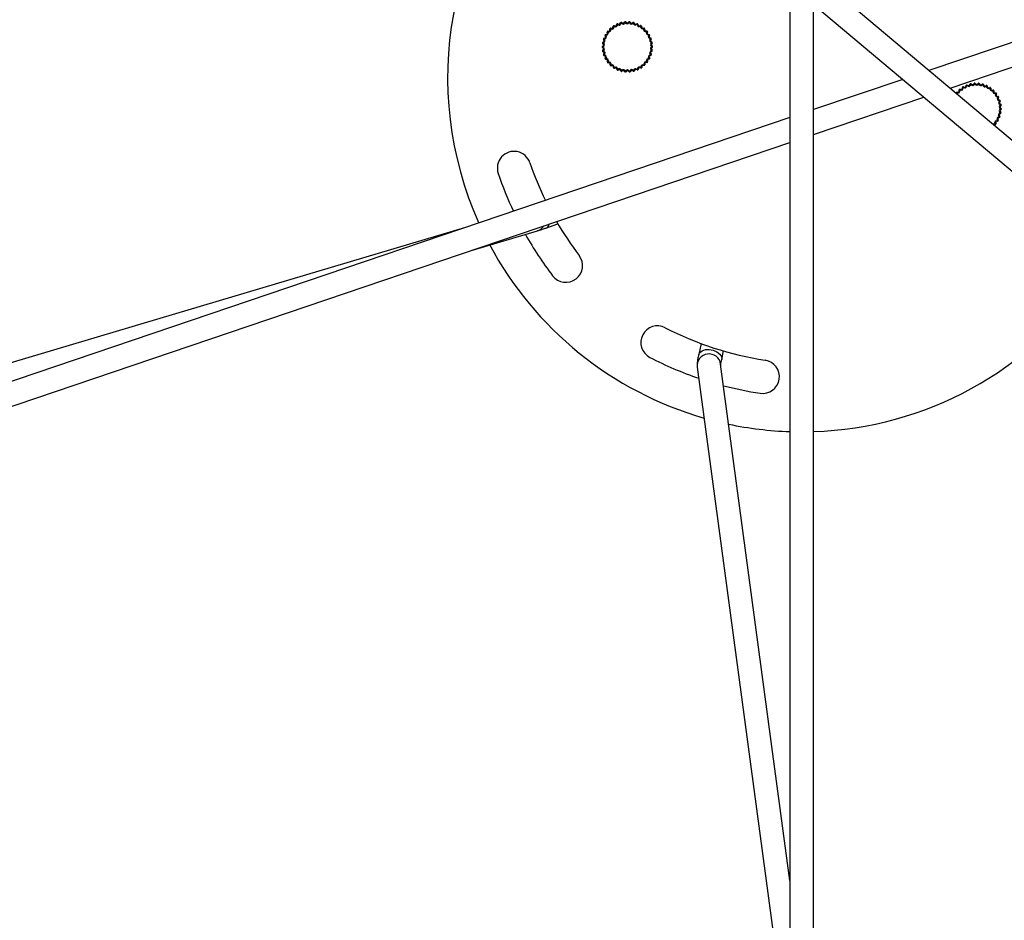
# Model space of a CAD drawing. Units: millimetres. Extents: x 7 to 294, y 9 to 311.
# Drawn here: x 48 to 64, y 60 to 75 of the extents above; entities that cross this region are included whole.
import ezdxf

# ---------------------------------------------------------------- set-up
doc = ezdxf.new("R2010")
doc.units = ezdxf.units.MM

msp = doc.modelspace()

# ---------------------------------------------------------------- linework, layer by layer
at = {"color": 7, "linetype": 'Continuous', "lineweight": 25}
for p, q in [((60.78023, 94.45144), (60.78023, 54.45144)), ((61.18023, 54.45144), (61.18023, 94.45144)), ((78.60731, 79.81559), (63.13417, 74.57172)), ((63.4923, 74.27074), (78.73623, 79.43693)), ((76.2276, 63.56759), (61.18023, 76.21388)), ((61.18023, 75.69137), (75.97033, 63.2613)), ((57.69603, 75.23814), (57.71797, 75.24055)), ((57.69748, 75.22488), (57.69603, 75.23814)), ((57.71943, 75.22729), (57.71797, 75.24055)), ((57.72985, 75.2536), (57.73019, 75.27567)), ((57.74318, 75.25339), (57.72985, 75.2536)), ((57.74352, 75.27547), (57.73019, 75.27567)), ((57.74352, 75.27547), (57.74318, 75.25339)), ((57.74427, 75.28878), (57.74352, 75.27547)), ((57.76556, 75.27423), (57.74352, 75.27547)), ((57.74427, 75.28878), (57.76631, 75.28755)), ((57.76631, 75.28755), (57.76556, 75.27423)), ((57.78017, 75.29846), (57.78414, 75.32018)), ((57.78017, 75.29846), (57.79329, 75.29607)), ((57.78414, 75.32018), (57.79726, 75.31779)), ((57.79726, 75.31779), (57.79329, 75.29607)), ((57.80018, 75.3308), (57.79726, 75.31779)), ((57.8188, 75.31294), (57.79726, 75.31779)), ((57.80018, 75.3308), (57.82172, 75.32595)), ((57.82172, 75.32595), (57.8188, 75.31294)), ((57.8372, 75.33443), (57.84468, 75.35521)), ((57.8372, 75.33443), (57.84974, 75.32991)), ((57.84468, 75.35521), (57.85723, 75.35069)), ((57.85723, 75.35069), (57.84974, 75.32991)), ((57.86225, 75.36303), (57.85723, 75.35069)), ((57.87767, 75.34236), (57.85723, 75.35069)), ((57.86225, 75.36303), (57.8827, 75.35471)), ((57.8827, 75.35471), (57.87767, 75.34236)), ((57.89936, 75.36053), (57.91016, 75.37979)), ((57.89936, 75.36053), (57.91099, 75.35401)), ((57.91016, 75.37979), (57.92179, 75.37326)), ((57.92179, 75.37326), (57.91099, 75.35401)), ((57.92878, 75.38461), (57.92179, 75.37326)), ((57.94059, 75.36168), (57.92179, 75.37326)), ((57.92878, 75.38461), (57.94758, 75.37303)), ((57.94758, 75.37303), (57.94059, 75.36168)), ((57.96497, 75.37604), (57.9788, 75.39325)), ((57.96497, 75.37604), (57.97537, 75.36769)), ((57.98919, 75.3849), (57.97537, 75.36769)), ((57.9788, 75.39325), (57.98919, 75.3849)), ((57.99796, 75.39495), (57.98919, 75.3849)), ((58.00583, 75.37039), (57.98919, 75.3849)), ((57.99796, 75.39495), (58.0146, 75.38043)), ((58.0146, 75.38043), (58.00583, 75.37039)), ((58.03224, 75.38053), (58.04871, 75.39524)), ((58.03224, 75.38053), (58.04112, 75.37059)), ((58.05759, 75.38529), (58.04112, 75.37059)), ((58.04871, 75.39524), (58.05759, 75.38529)), ((58.06789, 75.39376), (58.05759, 75.38529)), ((58.07161, 75.36824), (58.05759, 75.38529)), ((58.06789, 75.39376), (58.08191, 75.3767)), ((58.08191, 75.3767), (58.07161, 75.36824)), ((58.09933, 75.3739), (58.118, 75.38569)), ((58.09933, 75.3739), (58.10646, 75.36263)), ((58.12512, 75.37442), (58.10646, 75.36263)), ((58.118, 75.38569), (58.12512, 75.37442)), ((58.13668, 75.38108), (58.12512, 75.37442)), ((58.13614, 75.35529), (58.12512, 75.37442)), ((58.1477, 75.36194), (58.13614, 75.35529)), ((58.13668, 75.38108), (58.1477, 75.36194)), ((58.16442, 75.35631), (58.18477, 75.36487)), ((58.16442, 75.35631), (58.16959, 75.34402)), ((58.18994, 75.35258), (58.16959, 75.34402)), ((58.18477, 75.36487), (58.18994, 75.35258)), ((58.20243, 75.35724), (58.18994, 75.35258)), ((58.19766, 75.33189), (58.18994, 75.35258)), ((58.21015, 75.33656), (58.19766, 75.33189)), ((58.20243, 75.35724), (58.21015, 75.33656)), ((58.22572, 75.32825), (58.2472, 75.33334)), ((58.22572, 75.32825), (58.2288, 75.31527)), ((58.25028, 75.32037), (58.2288, 75.31527)), ((58.2472, 75.33334), (58.25028, 75.32037)), ((58.26337, 75.32291), (58.25028, 75.32037)), ((58.25449, 75.29869), (58.25028, 75.32037)), ((58.26758, 75.30124), (58.25449, 75.29869)), ((58.26337, 75.32291), (58.26758, 75.30124)), ((58.28157, 75.29048), (58.3036, 75.29197)), ((58.28157, 75.29048), (58.28247, 75.27717)), ((58.3045, 75.27866), (58.28247, 75.27717)), ((58.3036, 75.29197), (58.3045, 75.27866)), ((58.31783, 75.27902), (58.3045, 75.27866)), ((58.30508, 75.25659), (58.3045, 75.27866)), ((58.31841, 75.25695), (58.30508, 75.25659)), ((58.31783, 75.27902), (58.31841, 75.25695)), ((58.33044, 75.24403), (58.32913, 75.23076)), ((58.33044, 75.24403), (58.35241, 75.24187)), ((58.35241, 75.24187), (58.35111, 75.2286)), ((57.63328, 75.10462), (57.62145, 75.09845)), ((57.63167, 75.07887), (57.62145, 75.09845)), ((57.6276, 75.11668), (57.64757, 75.12608)), ((57.63328, 75.10462), (57.6276, 75.11668)), ((57.64349, 75.08504), (57.63167, 75.07887)), ((57.65325, 75.11402), (57.63328, 75.10462)), ((57.63328, 75.10462), (57.64349, 75.08504)), ((57.65325, 75.11402), (57.64757, 75.12608)), ((57.66039, 75.16741), (57.64772, 75.16327)), ((57.65457, 75.14228), (57.64772, 75.16327)), ((57.66725, 75.14642), (57.65457, 75.14228)), ((57.65678, 75.18024), (57.67803, 75.18623)), ((57.66039, 75.16741), (57.65678, 75.18024)), ((57.68165, 75.1734), (57.66039, 75.16741)), ((57.66039, 75.16741), (57.66725, 75.14642)), ((57.68165, 75.1734), (57.67803, 75.18623)), ((57.69748, 75.22488), (57.6843, 75.22289)), ((57.6876, 75.20106), (57.6843, 75.22289)), ((57.70078, 75.20305), (57.6876, 75.20106)), ((57.71943, 75.22729), (57.69748, 75.22488)), ((57.69748, 75.22488), (57.70078, 75.20305)), ((58.35111, 75.2286), (58.32913, 75.23076)), ((58.34805, 75.20674), (58.35111, 75.2286)), ((58.36126, 75.20489), (58.34805, 75.20674)), ((58.36431, 75.22676), (58.35111, 75.2286)), ((58.36431, 75.22676), (58.36126, 75.20489)), ((58.371, 75.19017), (58.36753, 75.1773)), ((58.38884, 75.17156), (58.36753, 75.1773)), ((58.371, 75.19017), (58.39231, 75.18443)), ((58.38223, 75.15049), (58.38884, 75.17156)), ((58.39495, 75.1465), (58.38223, 75.15049)), ((58.39231, 75.18443), (58.38884, 75.17156)), ((58.40157, 75.16756), (58.38884, 75.17156)), ((58.40157, 75.16756), (58.39495, 75.1465)), ((58.40214, 75.13038), (58.39659, 75.11825)), ((58.41668, 75.10907), (58.39659, 75.11825)), ((58.40214, 75.13038), (58.42222, 75.1212)), ((58.40669, 75.08938), (58.41668, 75.10907)), ((58.41858, 75.08335), (58.40669, 75.08938)), ((58.42222, 75.1212), (58.41668, 75.10907)), ((58.42857, 75.10304), (58.41668, 75.10907)), ((58.42857, 75.10304), (58.41858, 75.08335)), ((57.60231, 74.97958), (57.61815, 74.99496)), ((57.6116, 74.97002), (57.60231, 74.97958)), ((57.6116, 74.97002), (57.60242, 74.96035)), ((57.61844, 74.94515), (57.60242, 74.96035)), ((57.61686, 75.03821), (57.60622, 75.03019)), ((57.61951, 75.01256), (57.60622, 75.03019)), ((57.6069, 74.90979), (57.62, 74.92757)), ((57.61764, 74.90188), (57.6069, 74.90979)), ((57.60928, 75.04918), (57.62743, 75.06174)), ((57.61686, 75.03821), (57.60928, 75.04918)), ((57.62744, 74.9854), (57.6116, 74.97002)), ((57.6116, 74.97002), (57.62762, 74.95482)), ((57.63502, 75.05078), (57.61686, 75.03821)), ((57.61686, 75.03821), (57.63016, 75.02059)), ((57.63073, 74.91966), (57.61764, 74.90188)), ((57.62744, 74.9854), (57.61815, 74.99496)), ((57.62762, 74.95482), (57.61844, 74.94515)), ((57.63016, 75.02059), (57.61951, 75.01256)), ((57.63073, 74.91966), (57.62, 74.92757)), ((57.63502, 75.05078), (57.62743, 75.06174)), ((58.42301, 75.06627), (58.41555, 75.05522)), ((58.43384, 75.04286), (58.41555, 75.05522)), ((58.41646, 74.89397), (58.43462, 74.90653)), ((58.42075, 75.02509), (58.43384, 75.04286)), ((58.43149, 75.01718), (58.42075, 75.02509)), ((58.43197, 74.93219), (58.42133, 74.92416)), ((58.43462, 74.90653), (58.42133, 74.92416)), ((58.42301, 75.06627), (58.44131, 75.05391)), ((58.43304, 74.9996), (58.42387, 74.98993)), ((58.43988, 74.97473), (58.42387, 74.98993)), ((58.42404, 74.95935), (58.43988, 74.97473)), ((58.43333, 74.94978), (58.42404, 74.95935)), ((58.44458, 75.03496), (58.43149, 75.01718)), ((58.43197, 74.93219), (58.44527, 74.91456)), ((58.43304, 74.9996), (58.44906, 74.9844)), ((58.44917, 74.96516), (58.43333, 74.94978)), ((58.44131, 75.05391), (58.43384, 75.04286)), ((58.44458, 75.03496), (58.43384, 75.04286)), ((58.44527, 74.91456), (58.43462, 74.90653)), ((58.44221, 74.89557), (58.43462, 74.90653)), ((58.44906, 74.9844), (58.43988, 74.97473)), ((58.44917, 74.96516), (58.43988, 74.97473)), ((57.61764, 74.90188), (57.61018, 74.89083)), ((57.62847, 74.87848), (57.61018, 74.89083)), ((57.61764, 74.90188), (57.63594, 74.88953)), ((57.62292, 74.84171), (57.6329, 74.8614)), ((57.63481, 74.83567), (57.62292, 74.84171)), ((57.63594, 74.88953), (57.62847, 74.87848)), ((57.63481, 74.83567), (57.62927, 74.82355)), ((57.64935, 74.81437), (57.62927, 74.82355)), ((57.64479, 74.85536), (57.6329, 74.8614)), ((57.64479, 74.85536), (57.63481, 74.83567)), ((57.63481, 74.83567), (57.65489, 74.8265)), ((57.65489, 74.8265), (57.64935, 74.81437)), ((57.64992, 74.77719), (57.65653, 74.79825)), ((57.66264, 74.77319), (57.64992, 74.77719)), ((57.66925, 74.79426), (57.65653, 74.79825)), ((57.66264, 74.77319), (57.65917, 74.76032)), ((57.68049, 74.75457), (57.65917, 74.76032)), ((57.66925, 74.79426), (57.66264, 74.77319)), ((57.66264, 74.77319), (57.68396, 74.76745)), ((57.68396, 74.76745), (57.68049, 74.75457)), ((57.68717, 74.71799), (57.69022, 74.73986)), ((57.70343, 74.73801), (57.69022, 74.73986)), ((57.70343, 74.73801), (57.70037, 74.71614)), ((58.36388, 74.74369), (58.3507, 74.74169)), ((58.354, 74.71986), (58.3507, 74.74169)), ((58.36388, 74.74369), (58.36719, 74.72186)), ((58.36984, 74.77135), (58.39109, 74.77734)), ((58.37345, 74.75852), (58.36984, 74.77135)), ((58.3947, 74.7645), (58.37345, 74.75852)), ((58.39691, 74.80246), (58.38424, 74.79833)), ((58.39109, 74.77734), (58.38424, 74.79833)), ((58.40376, 74.78148), (58.39109, 74.77734)), ((58.3947, 74.7645), (58.39109, 74.77734)), ((58.39691, 74.80246), (58.40376, 74.78148)), ((58.39823, 74.83073), (58.41821, 74.84013)), ((58.40391, 74.81867), (58.39823, 74.83073)), ((58.42389, 74.82807), (58.40391, 74.81867)), ((58.41982, 74.86587), (58.40799, 74.85971)), ((58.41821, 74.84013), (58.40799, 74.85971)), ((58.42405, 74.88301), (58.41646, 74.89397)), ((58.43003, 74.8463), (58.41821, 74.84013)), ((58.42389, 74.82807), (58.41821, 74.84013)), ((58.41982, 74.86587), (58.43003, 74.8463)), ((58.44221, 74.89557), (58.42405, 74.88301)), ((57.70037, 74.71614), (57.68717, 74.71799)), ((57.70037, 74.71614), (57.69907, 74.70288)), ((57.72104, 74.70072), (57.69907, 74.70288)), ((57.70037, 74.71614), (57.72235, 74.71399)), ((57.72235, 74.71399), (57.72104, 74.70072)), ((57.7464, 74.68816), (57.73307, 74.6878)), ((57.73366, 74.66573), (57.73307, 74.6878)), ((57.74699, 74.66609), (57.73366, 74.66573)), ((57.7464, 74.68816), (57.74699, 74.66609)), ((57.74699, 74.66609), (57.76901, 74.66757)), ((57.74699, 74.66609), (57.74788, 74.65278)), ((57.76991, 74.65427), (57.74788, 74.65278)), ((57.76901, 74.66757), (57.76991, 74.65427)), ((57.79699, 74.64605), (57.7839, 74.64351)), ((57.78811, 74.62184), (57.7839, 74.64351)), ((57.8012, 74.62438), (57.78811, 74.62184)), ((57.79699, 74.64605), (57.8012, 74.62438)), ((57.8012, 74.62438), (57.82268, 74.62948)), ((57.8012, 74.62438), (57.80428, 74.61141)), ((57.82576, 74.6165), (57.80428, 74.61141)), ((57.82268, 74.62948), (57.82576, 74.6165)), ((57.85382, 74.61285), (57.84133, 74.60819)), ((57.84905, 74.58751), (57.84133, 74.60819)), ((57.86154, 74.59217), (57.84905, 74.58751)), ((57.85382, 74.61285), (57.86154, 74.59217)), ((57.86154, 74.59217), (57.88189, 74.60073)), ((57.86154, 74.59217), (57.86671, 74.57988)), ((57.88706, 74.58844), (57.86671, 74.57988)), ((57.88189, 74.60073), (57.88706, 74.58844)), ((57.91534, 74.58946), (57.90379, 74.5828)), ((57.91481, 74.56367), (57.90379, 74.5828)), ((57.91534, 74.58946), (57.92636, 74.57033)), ((57.92636, 74.57033), (57.94503, 74.58212)), ((57.95215, 74.57085), (57.93348, 74.55906)), ((57.94503, 74.58212), (57.95215, 74.57085)), ((57.97987, 74.57651), (57.96957, 74.56804)), ((57.97987, 74.57651), (57.99389, 74.55945)), ((57.99389, 74.55945), (58.01036, 74.57416)), ((58.01036, 74.57416), (58.01924, 74.56421)), ((58.04565, 74.57436), (58.03689, 74.56431)), ((58.04565, 74.57436), (58.06229, 74.55984)), ((58.06229, 74.55984), (58.07611, 74.57706)), ((58.07611, 74.57706), (58.08651, 74.56871)), ((58.11089, 74.58307), (58.1039, 74.57171)), ((58.1227, 74.56013), (58.1039, 74.57171)), ((58.11089, 74.58307), (58.12969, 74.57149)), ((58.12969, 74.57149), (58.1227, 74.56013)), ((58.12969, 74.57149), (58.14049, 74.59074)), ((58.12969, 74.57149), (58.14132, 74.56496)), ((58.14049, 74.59074), (58.15212, 74.58422)), ((58.15212, 74.58422), (58.14132, 74.56496)), ((58.17381, 74.60239), (58.16878, 74.59004)), ((58.18923, 74.58171), (58.16878, 74.59004)), ((58.17381, 74.60239), (58.19426, 74.59406)), ((58.19426, 74.59406), (58.18923, 74.58171)), ((58.19426, 74.59406), (58.20174, 74.61483)), ((58.19426, 74.59406), (58.2068, 74.58954)), ((58.20174, 74.61483), (58.21429, 74.61031)), ((58.21429, 74.61031), (58.2068, 74.58954)), ((58.23269, 74.63181), (58.22976, 74.6188)), ((58.2513, 74.61395), (58.22976, 74.6188)), ((58.23269, 74.63181), (58.25423, 74.62696)), ((58.25423, 74.62696), (58.2513, 74.61395)), ((58.25423, 74.62696), (58.25819, 74.64868)), ((58.25423, 74.62696), (58.26734, 74.62457)), ((58.25819, 74.64868), (58.27131, 74.64629)), ((58.27131, 74.64629), (58.26734, 74.62457)), ((58.28592, 74.67052), (58.28517, 74.6572)), ((58.30722, 74.65597), (58.28517, 74.6572)), ((58.28592, 74.67052), (58.30796, 74.66928)), ((58.30796, 74.66928), (58.30722, 74.65597)), ((58.30796, 74.66928), (58.3083, 74.69135)), ((58.3213, 74.66908), (58.30796, 74.66928)), ((58.32163, 74.69115), (58.3083, 74.69135)), ((58.32163, 74.69115), (58.3213, 74.66908)), ((58.33206, 74.71746), (58.354, 74.71986)), ((58.33351, 74.7042), (58.33206, 74.71746)), ((58.35546, 74.70661), (58.33351, 74.7042)), ((58.36719, 74.72186), (58.354, 74.71986)), ((58.35546, 74.70661), (58.354, 74.71986)), ((57.92636, 74.57033), (57.91481, 74.56367)), ((57.92636, 74.57033), (57.93348, 74.55906)), ((57.98359, 74.55099), (57.96957, 74.56804)), ((57.99389, 74.55945), (57.98359, 74.55099)), ((57.99389, 74.55945), (58.00277, 74.54951)), ((58.01924, 74.56421), (58.00277, 74.54951)), ((58.05352, 74.5498), (58.03689, 74.56431)), ((58.06229, 74.55984), (58.05352, 74.5498)), ((58.06229, 74.55984), (58.07269, 74.5515)), ((58.08651, 74.56871), (58.07269, 74.5515)), ((62.69112, 74.42157), (61.18023, 73.90953)), ((63.64662, 74.21982), (63.64757, 74.24188)), ((63.66089, 74.2413), (63.64757, 74.24188)), ((63.66089, 74.2413), (63.65994, 74.21924)), ((63.66201, 74.25459), (63.66089, 74.2413)), ((63.68289, 74.23945), (63.66089, 74.2413)), ((63.66201, 74.25459), (63.68401, 74.25274)), ((63.68401, 74.25274), (63.68289, 74.23945)), ((63.69817, 74.26327), (63.70274, 74.28487)), ((63.69817, 74.26327), (63.71121, 74.26051)), ((63.70274, 74.28487), (63.71578, 74.28211)), ((63.71578, 74.28211), (63.71121, 74.26051)), ((63.71907, 74.29503), (63.71578, 74.28211)), ((63.73718, 74.27667), (63.71578, 74.28211)), ((63.71907, 74.29503), (63.74047, 74.28959)), ((63.74047, 74.28959), (63.73718, 74.27667)), ((63.75617, 74.29764), (63.76423, 74.3182)), ((63.75617, 74.29764), (63.76858, 74.29278)), ((63.76423, 74.3182), (63.77664, 74.31333)), ((63.77664, 74.31333), (63.76858, 74.29278)), ((63.78201, 74.32554), (63.77664, 74.31333)), ((63.79685, 74.30444), (63.77664, 74.31333)), ((63.78201, 74.32554), (63.80222, 74.31664)), ((63.80222, 74.31664), (63.79685, 74.30444)), ((63.81903, 74.322), (63.83037, 74.34095)), ((63.81903, 74.322), (63.83048, 74.31516)), ((63.83037, 74.34095), (63.84181, 74.33411)), ((63.84181, 74.33411), (63.83048, 74.31516)), ((63.84911, 74.34526), (63.84181, 74.33411)), ((63.86028, 74.32201), (63.84181, 74.33411)), ((63.84911, 74.34526), (63.86758, 74.33316)), ((63.86758, 74.33316), (63.86028, 74.32201)), ((63.88505, 74.33568), (63.89935, 74.35251)), ((63.88505, 74.33568), (63.89521, 74.32705)), ((63.90951, 74.34387), (63.89521, 74.32705)), ((63.89935, 74.35251), (63.90951, 74.34387)), ((63.91855, 74.35367), (63.90951, 74.34387)), ((63.92573, 74.3289), (63.90951, 74.34387)), ((63.91855, 74.35367), (63.93478, 74.3387)), ((63.93478, 74.3387), (63.92573, 74.3289)), ((63.95242, 74.33831), (63.96929, 74.35255)), ((63.95242, 74.33831), (63.96102, 74.32812)), ((63.97789, 74.34236), (63.96102, 74.32812)), ((63.96929, 74.35255), (63.97789, 74.34236)), ((63.98842, 74.35054), (63.97789, 74.34236)), ((63.99143, 74.32492), (63.97789, 74.34236)), ((63.98842, 74.35054), (64.00196, 74.3331)), ((64.00196, 74.3331), (63.99143, 74.32492)), ((64.0193, 74.32981), (64.03829, 74.34108)), ((64.0193, 74.32981), (64.02611, 74.31835)), ((64.04509, 74.32962), (64.02611, 74.31835)), ((64.03829, 74.34108), (64.04509, 74.32962)), ((64.05683, 74.33595), (64.04509, 74.32962)), ((64.05558, 74.31019), (64.04509, 74.32962)), ((64.06731, 74.31652), (64.05558, 74.31019)), ((64.05683, 74.33595), (64.06731, 74.31652)), ((64.08387, 74.31042), (64.10445, 74.31841)), ((64.08387, 74.31042), (64.0887, 74.29799)), ((64.10928, 74.30599), (64.0887, 74.29799)), ((64.10445, 74.31841), (64.10928, 74.30599)), ((64.1219, 74.3103), (64.10928, 74.30599)), ((64.11643, 74.28509), (64.10928, 74.30599)), ((64.12904, 74.28941), (64.11643, 74.28509)), ((64.1219, 74.3103), (64.12904, 74.28941)), ((64.14437, 74.28067), (64.16599, 74.28516)), ((64.14437, 74.28067), (64.14709, 74.26762)), ((64.1687, 74.27211), (64.14709, 74.26762)), ((64.16599, 74.28516), (64.1687, 74.27211)), ((64.18186, 74.27429), (64.1687, 74.27211)), ((64.17231, 74.25033), (64.1687, 74.27211)), ((64.18547, 74.25251), (64.17231, 74.25033)), ((64.18186, 74.27429), (64.18547, 74.25251)), ((64.19915, 74.24136), (64.22121, 74.24224)), ((64.19915, 74.24136), (64.19968, 74.22804)), ((64.22121, 74.24224), (64.22174, 74.22892)), ((61.18023, 73.48718), (63.04925, 74.12059)), ((63.61346, 74.19201), (63.60023, 74.19039)), ((63.60165, 74.17884), (63.60023, 74.19039)), ((63.61238, 74.2053), (63.63438, 74.2071)), ((63.61346, 74.19201), (63.61238, 74.2053)), ((63.63547, 74.19381), (63.61346, 74.19201)), ((63.61346, 74.19201), (63.61616, 74.1701)), ((63.63547, 74.19381), (63.63438, 74.2071)), ((63.65994, 74.21924), (63.64662, 74.21982)), ((64.22174, 74.22892), (64.19968, 74.22804)), ((64.22171, 74.20684), (64.22174, 74.22892)), ((64.23505, 74.20682), (64.22171, 74.20684)), ((64.23507, 74.2289), (64.22174, 74.22892)), ((64.23507, 74.2289), (64.23505, 74.20682)), ((64.24671, 74.19358), (64.24504, 74.18035)), ((64.26694, 74.17758), (64.24504, 74.18035)), ((64.24671, 74.19358), (64.26861, 74.19081)), ((64.26328, 74.15581), (64.26694, 74.17758)), ((64.27643, 74.1536), (64.26328, 74.15581)), ((64.26861, 74.19081), (64.26694, 74.17758)), ((64.28009, 74.17537), (64.26694, 74.17758)), ((64.28009, 74.17537), (64.27643, 74.1536)), ((64.28576, 74.13862), (64.28193, 74.12584)), ((64.30308, 74.11951), (64.28193, 74.12584)), ((64.28576, 74.13862), (64.30691, 74.13228)), ((64.29589, 74.09864), (64.30308, 74.11951)), ((64.30849, 74.09429), (64.29589, 74.09864)), ((64.30691, 74.13228), (64.30308, 74.11951)), ((64.31569, 74.11517), (64.30308, 74.11951)), ((64.31569, 74.11517), (64.30849, 74.09429)), ((64.31522, 74.07798), (64.30935, 74.06601)), ((64.31522, 74.07798), (64.33504, 74.06825)), ((64.32917, 74.05628), (64.30935, 74.06601)), ((64.31864, 74.03687), (64.32917, 74.05628)), ((64.33035, 74.03051), (64.31864, 74.03687)), ((64.33431, 74.01332), (64.32654, 74.00248)), ((64.34449, 73.98962), (64.32654, 74.00248)), ((64.33504, 74.06825), (64.32917, 74.05628)), ((64.34089, 74.04992), (64.32917, 74.05628)), ((64.34089, 74.04992), (64.33035, 74.03051)), ((64.33091, 73.97221), (64.34449, 73.98962)), ((64.34142, 73.96401), (64.33091, 73.97221)), ((64.33237, 73.90641), (64.34863, 73.92134)), ((64.34139, 73.89659), (64.33237, 73.90641)), ((64.34249, 73.94639), (64.33305, 73.93698)), ((64.34863, 73.92134), (64.33305, 73.93698)), ((64.33431, 74.01332), (64.35226, 74.00046)), ((64.35765, 73.91152), (64.34139, 73.89659)), ((64.355, 73.98142), (64.34142, 73.96401)), ((64.34249, 73.94639), (64.35808, 73.93076)), ((64.35226, 74.00046), (64.34449, 73.98962)), ((64.355, 73.98142), (64.34449, 73.98962)), ((64.35808, 73.93076), (64.34863, 73.92134)), ((64.35765, 73.91152), (64.34863, 73.92134)), ((60.78023, 73.77397), (41.57077, 67.26385)), ((64.3009, 73.75034), (64.28811, 73.74655)), ((64.29438, 73.72538), (64.28811, 73.74655)), ((64.3009, 73.75034), (64.30716, 73.72917)), ((64.303, 73.77855), (64.32323, 73.7874)), ((64.30834, 73.76634), (64.303, 73.77855)), ((64.32857, 73.77518), (64.30834, 73.76634)), ((64.32555, 73.81309), (64.31357, 73.80725)), ((64.32323, 73.7874), (64.31357, 73.80725)), ((64.32298, 73.84126), (64.34148, 73.85332)), ((64.33026, 73.83009), (64.32298, 73.84126)), ((64.33522, 73.79323), (64.32323, 73.7874)), ((64.32857, 73.77518), (64.32323, 73.7874)), ((64.32555, 73.81309), (64.33522, 73.79323)), ((64.33954, 73.87904), (64.32868, 73.87131)), ((64.34148, 73.85332), (64.32868, 73.87131)), ((64.34876, 73.84215), (64.33026, 73.83009)), ((64.33954, 73.87904), (64.35234, 73.86105)), ((64.35234, 73.86105), (64.34148, 73.85332)), ((64.34876, 73.84215), (64.34148, 73.85332)), ((64.23371, 73.66716), (64.25571, 73.66896)), ((64.23479, 73.65387), (64.23371, 73.66716)), ((64.2568, 73.65567), (64.23479, 73.65387)), ((64.26625, 73.6925), (64.25302, 73.69087)), ((64.25571, 73.66896), (64.25302, 73.69087)), ((64.26895, 73.67059), (64.25571, 73.66896)), ((64.2568, 73.65567), (64.25571, 73.66896)), ((64.26625, 73.6925), (64.26895, 73.67059)), ((64.27297, 73.71999), (64.29438, 73.72538)), ((64.27623, 73.70706), (64.27297, 73.71999)), ((64.29764, 73.71245), (64.27623, 73.70706)), ((64.30716, 73.72917), (64.29438, 73.72538)), ((64.29764, 73.71245), (64.29438, 73.72538)), ((41.69916, 66.88502), (60.78023, 73.35162)), ((55.28136, 71.91039), (41.30481, 67.75243)), ((56.64394, 71.90293), (56.84938, 71.97275)), ((55.40263, 71.52914), (56.50135, 71.85601)), ((59.2729, 69.94674), (59.2331, 69.76041)), ((59.62428, 69.67686), (59.65492, 69.82032)), ((60.78023, 60.85131), (59.60572, 69.59903)), ((59.20927, 69.5458), (60.78023, 57.8454))]:
    msp.add_line(p, q, dxfattribs=at)
at = {"color": 8, "linetype": 'Continuous', "lineweight": 25}
for q in [(63.61257, 74.16966), (63.61636, 74.16648)]:
    msp.add_line((63.61616, 74.1701), q, dxfattribs=at)
at = {"color": 8, "linetype": 'Continuous', "lineweight": 25, "flags": 128}
msp.add_lwpolyline([(59.2331, 69.76041), (59.25038, 69.7953), (59.28999, 69.82555), (59.34634, 69.8429), (59.41262, 69.84526), (59.48083, 69.83235), (59.54276, 69.80572), (59.59093, 69.76859), (59.61953, 69.72543), (59.62512, 69.68145), (59.62442, 69.67751)], dxfattribs=at)
at = {"color": 7, "linetype": 'Continuous', "lineweight": 25}
for centre, radius, start, end in [((60.98023, 74.45144), 6, 135.112947, 204.244243), ((57.69748, 75.22488), 0.01333, 96.260169, 188.602437), ((57.71652, 75.2538), 0.01333, 276.260169, 359.128753), ((57.71652, 75.2538), 0.02667, 276.260169, 359.128753), ((57.74352, 75.27547), 0.01333, 86.786485, 179.128753), ((57.76706, 75.30086), 0.02667, 266.786485, 349.655068), ((57.76706, 75.30086), 0.01333, 266.786485, 349.655068), ((57.79726, 75.31779), 0.01333, 77.3128, 169.655068), ((57.82465, 75.33896), 0.02667, 257.3128, 340.181384), ((57.82465, 75.33896), 0.01333, 257.3128, 340.181384), ((57.85723, 75.35069), 0.01333, 67.839116, 160.181384), ((57.88773, 75.36705), 0.02667, 247.839116, 330.7077), ((57.88773, 75.36705), 0.01333, 247.839116, 330.7077), ((57.92179, 75.37326), 0.01333, 58.365432, 150.7077), ((57.95458, 75.38439), 0.02667, 238.365432, 321.234016), ((57.95458, 75.38439), 0.01333, 238.365432, 321.234016), ((57.98919, 75.3849), 0.01333, 48.891748, 141.234016), ((58.02336, 75.39048), 0.02667, 228.891748, 311.760332), ((58.02336, 75.39048), 0.01333, 228.891748, 311.760332), ((58.05759, 75.38529), 0.01333, 39.418064, 131.760332), ((58.09221, 75.38517), 0.02667, 219.418064, 302.286647), ((58.09221, 75.38517), 0.01333, 219.418064, 302.286647), ((58.12512, 75.37442), 0.01333, 29.944379, 122.286647), ((58.15925, 75.3686), 0.02667, 209.944379, 292.812963), ((58.15925, 75.3686), 0.01333, 209.944379, 292.812963), ((58.18994, 75.35258), 0.01333, 20.470695, 112.812963), ((58.22265, 75.34122), 0.02667, 200.470695, 283.339279), ((58.22265, 75.34122), 0.01333, 200.470695, 283.339279), ((58.25028, 75.32037), 0.01333, 10.997011, 103.339279), ((58.28067, 75.30378), 0.02667, 190.997011, 273.865595), ((58.28067, 75.30378), 0.01333, 190.997011, 273.865595), ((58.3045, 75.27866), 0.01333, 1.523327, 93.865595), ((58.33174, 75.2573), 0.02667, 181.523327, 264.39191), ((58.33174, 75.2573), 0.01333, 181.523327, 264.39191), ((58.35111, 75.2286), 0.01333, 352.049643, 84.39191), ((57.63328, 75.10462), 0.01333, 115.207537, 207.549805), ((57.61984, 75.07271), 0.01333, 304.681222, 27.549805), ((57.61984, 75.07271), 0.02667, 304.681222, 27.549805), ((57.66039, 75.16741), 0.01333, 105.733853, 198.076121), ((57.64189, 75.13815), 0.01333, 295.207537, 18.076121), ((57.64189, 75.13815), 0.02667, 295.207537, 18.076121), ((57.67442, 75.19906), 0.01333, 285.733853, 8.602437), ((57.67442, 75.19906), 0.02667, 285.733853, 8.602437), ((58.37446, 75.20305), 0.02667, 172.049643, 254.918226), ((58.37446, 75.20305), 0.01333, 172.049643, 254.918226), ((58.40768, 75.1425), 0.02667, 162.575958, 245.444542), ((58.38884, 75.17156), 0.01333, 342.575958, 74.918226), ((58.40768, 75.1425), 0.01333, 162.575958, 245.444542), ((58.43047, 75.07732), 0.02667, 153.102274, 235.970858), ((58.43047, 75.07732), 0.01333, 153.102274, 235.970858), ((58.41668, 75.10907), 0.01333, 333.102274, 65.444542), ((57.6116, 74.97002), 0.01333, 134.154906, 226.497174), ((57.61686, 75.03821), 0.01333, 124.681222, 217.023489), ((57.61764, 74.90188), 0.01333, 143.62859, 235.970858), ((57.60887, 75.00453), 0.01333, 314.154906, 37.023489), ((57.60926, 74.93548), 0.01333, 323.62859, 46.497174), ((57.60887, 75.00453), 0.02667, 314.154906, 37.023489), ((57.60926, 74.93548), 0.02667, 323.62859, 46.497174), ((58.44222, 75.00927), 0.02667, 143.62859, 226.497174), ((58.44262, 74.94022), 0.02667, 134.154906, 217.023489), ((58.44222, 75.00927), 0.01333, 143.62859, 226.497174), ((58.44262, 74.94022), 0.01333, 134.154906, 217.023489), ((58.43384, 75.04286), 0.01333, 323.62859, 55.970858), ((58.43462, 74.90653), 0.01333, 304.681222, 37.023489), ((58.43988, 74.97473), 0.01333, 314.154906, 46.497174), ((57.63481, 74.83567), 0.01333, 153.102274, 245.444542), ((57.62101, 74.86743), 0.01333, 333.102274, 55.970858), ((57.62101, 74.86743), 0.02667, 333.102274, 55.970858), ((57.66264, 74.77319), 0.01333, 162.575958, 254.918226), ((57.64381, 74.80224), 0.01333, 342.575958, 65.444542), ((57.64381, 74.80224), 0.02667, 342.575958, 65.444542), ((57.67702, 74.7417), 0.01333, 352.049643, 74.918226), ((57.67702, 74.7417), 0.02667, 352.049643, 74.918226), ((58.37707, 74.74568), 0.02667, 105.733853, 188.602437), ((58.37707, 74.74568), 0.01333, 105.733853, 188.602437), ((58.40959, 74.8066), 0.02667, 115.207537, 198.076121), ((58.39109, 74.77734), 0.01333, 285.733853, 18.076121), ((58.40959, 74.8066), 0.01333, 115.207537, 198.076121), ((58.43164, 74.87204), 0.02667, 124.681222, 207.549805), ((58.43164, 74.87204), 0.01333, 124.681222, 207.549805), ((58.41821, 74.84013), 0.01333, 295.207537, 27.549805), ((57.70037, 74.71614), 0.01333, 172.049643, 264.39191), ((57.71974, 74.68745), 0.01333, 1.523327, 84.39191), ((57.71974, 74.68745), 0.02667, 1.523327, 84.39191), ((57.74699, 74.66609), 0.01333, 181.523327, 273.865595), ((57.77081, 74.64097), 0.02667, 10.997011, 93.865595), ((57.77081, 74.64097), 0.01333, 10.997011, 93.865595), ((57.8012, 74.62438), 0.01333, 190.997011, 283.339279), ((57.82884, 74.60353), 0.02667, 20.470695, 103.339279), ((57.82884, 74.60353), 0.01333, 20.470695, 103.339279), ((57.86154, 74.59217), 0.01333, 200.470695, 292.812963), ((57.89223, 74.57615), 0.02667, 29.944379, 112.812963), ((57.89223, 74.57615), 0.01333, 29.944379, 112.812963), ((57.95927, 74.55958), 0.02667, 39.418064, 122.286647), ((57.95927, 74.55958), 0.01333, 39.418064, 122.286647), ((58.02812, 74.55427), 0.02667, 48.891748, 131.760332), ((58.09691, 74.56036), 0.02667, 58.365432, 141.234016), ((58.09691, 74.56036), 0.01333, 58.365432, 141.234016), ((58.16375, 74.57769), 0.02667, 67.839116, 150.7077), ((58.16375, 74.57769), 0.01333, 67.839116, 150.7077), ((58.19426, 74.59406), 0.01333, 247.839116, 340.181384), ((58.22683, 74.60579), 0.02667, 77.3128, 160.181384), ((58.22683, 74.60579), 0.01333, 77.3128, 160.181384), ((58.25423, 74.62696), 0.01333, 257.3128, 349.655068), ((58.28442, 74.64389), 0.02667, 86.786485, 169.655068), ((58.28442, 74.64389), 0.01333, 86.786485, 169.655068), ((58.30796, 74.66928), 0.01333, 266.786485, 359.128753), ((58.33496, 74.69095), 0.02667, 96.260169, 179.128753), ((58.33496, 74.69095), 0.01333, 96.260169, 179.128753), ((58.354, 74.71986), 0.01333, 276.260169, 8.602437), ((57.92636, 74.57033), 0.01333, 209.944379, 302.286647), ((57.99389, 74.55945), 0.01333, 219.418064, 311.760332), ((58.02812, 74.55427), 0.01333, 48.891748, 131.760332), ((58.06229, 74.55984), 0.01333, 228.891748, 321.234016), ((58.12969, 74.57149), 0.01333, 238.365432, 330.7077), ((63.66089, 74.2413), 0.01333, 85.195396, 177.537664), ((63.68512, 74.26603), 0.02667, 265.195396, 348.063979), ((63.68512, 74.26603), 0.01333, 265.195396, 348.063979), ((63.71578, 74.28211), 0.01333, 75.721712, 168.063979), ((63.74375, 74.30251), 0.02667, 255.721711, 338.590295), ((63.74375, 74.30251), 0.01333, 255.721711, 338.590295), ((63.77664, 74.31333), 0.01333, 66.248027, 158.590295), ((63.80759, 74.32885), 0.02667, 246.248027, 329.116611), ((63.80759, 74.32885), 0.01333, 246.248027, 329.116611), ((63.84181, 74.33411), 0.01333, 56.774343, 149.116611), ((63.87489, 74.34432), 0.02667, 236.774343, 319.642927), ((63.87489, 74.34432), 0.01333, 236.774343, 319.642927), ((63.90951, 74.34387), 0.01333, 47.300659, 139.642927), ((63.94382, 74.3485), 0.02667, 227.300659, 310.169243), ((63.94382, 74.3485), 0.01333, 227.300659, 310.169243), ((63.97789, 74.34236), 0.01333, 37.826975, 130.169243), ((64.01249, 74.34128), 0.02667, 217.826975, 300.695558), ((64.01249, 74.34128), 0.01333, 217.826975, 300.695558), ((64.04509, 74.32962), 0.01333, 28.35329, 120.695558), ((64.07905, 74.32285), 0.02667, 208.35329, 291.221874), ((64.07905, 74.32285), 0.01333, 208.35329, 291.221874), ((64.10928, 74.30599), 0.01333, 18.879606, 111.221874), ((64.14166, 74.29372), 0.02667, 198.879606, 281.74819), ((64.14166, 74.29372), 0.01333, 198.879606, 281.74819), ((64.1687, 74.27211), 0.01333, 9.405922, 101.74819), ((64.19862, 74.25469), 0.02667, 189.405922, 272.274506), ((64.19862, 74.25469), 0.01333, 189.405922, 272.274506), ((64.22174, 74.22892), 0.01333, 359.932238, 92.274506), ((63.61346, 74.19201), 0.01333, 94.66908, 187.011348), ((63.6333, 74.22039), 0.01333, 274.66908, 357.537664), ((63.6333, 74.22039), 0.02667, 274.66908, 357.537664), ((64.24838, 74.20681), 0.02667, 179.932238, 262.800822), ((64.24838, 74.20681), 0.01333, 179.932238, 262.800822), ((64.28958, 74.15139), 0.02667, 170.458554, 253.327137), ((64.26694, 74.17758), 0.01333, 350.458554, 82.800822), ((64.28958, 74.15139), 0.01333, 170.458554, 253.327137), ((64.3211, 74.08995), 0.02667, 160.984869, 243.853453), ((64.30308, 74.11951), 0.01333, 340.984869, 73.327137), ((64.3211, 74.08995), 0.01333, 160.984869, 243.853453), ((64.34207, 74.02415), 0.02667, 151.511185, 234.379769), ((64.35041, 73.88677), 0.02667, 132.563817, 215.4324), ((64.35193, 73.95581), 0.02667, 142.037501, 224.906085), ((64.34207, 74.02415), 0.01333, 151.511185, 234.379769), ((64.32917, 74.05628), 0.01333, 331.511185, 63.853453), ((64.35193, 73.95581), 0.01333, 142.037501, 224.906085), ((64.34449, 73.98962), 0.01333, 322.037501, 54.379769), ((64.34863, 73.92134), 0.01333, 312.563817, 44.906085), ((64.31368, 73.75412), 0.02667, 113.616448, 196.485032), ((64.31368, 73.75412), 0.01333, 113.616448, 196.485032), ((64.33754, 73.81892), 0.02667, 123.090133, 205.958716), ((64.33754, 73.81892), 0.01333, 123.090133, 205.958716), ((64.32323, 73.7874), 0.01333, 293.616448, 25.958716), ((64.35041, 73.88677), 0.01333, 132.563817, 215.4324), ((64.34148, 73.85332), 0.01333, 303.090133, 35.4324), ((63.64744, 73.63206), 0.01333, 194.575319, 265.335166), ((63.70047, 73.58886), 0.01333, 203.407684, 256.502801), ((64.23588, 73.64058), 0.01333, 94.66908, 122.471303), ((64.27948, 73.69413), 0.02667, 104.142764, 187.011348), ((64.25571, 73.66896), 0.01333, 274.66908, 7.011348), ((64.27948, 73.69413), 0.01333, 104.142764, 187.011348), ((64.29438, 73.72538), 0.01333, 284.142764, 16.485032), ((56.10489, 72.91952), 0.28333, 18.696264, 198.696264), ((61.58756, 74.7749), 5.50476, 198.696264, 205.91026), ((61.58756, 74.7749), 6.07143, 198.696264, 205.23626), ((61.58756, 74.7749), 5.50476, 210.130011, 217.306443), ((61.58756, 74.7749), 6.07143, 209.389719, 217.306443), ((60.98023, 74.45144), 6, 208.097199, 253.985473), ((56.98368, 71.26687), 0.28333, 217.306443, 37.306443), ((60.98023, 74.45144), 6, 271.910213, 325.277866), ((58.53707, 69.96287), 0.28333, 62.696264, 242.696264), ((61.19211, 75.1061), 5.50476, 242.696264, 261.306443), ((61.19211, 75.1061), 6.07143, 242.696264, 251.188616), ((60.31724, 69.38451), 0.28333, 261.306443, 81.306443), ((61.19211, 75.1061), 6.07143, 255.33405, 261.306443), ((60.98023, 74.45144), 6, 258.094763, 268.089787)]:
    msp.add_arc(centre, radius, start, end, dxfattribs=at)
at = {"color": 8, "linetype": 'Continuous', "lineweight": 25}
for centre, radius, start, end in [((64.23588, 73.64058), 0.02667, 94.66908, 131.315611), ((56.44669, 72.0382), 0.19022, 286.69904, 328.109723), ((56.60653, 71.9948), 0.09921, 292.237904, 345.32574), ((59.40782, 69.56997), 0.20002, 8.352864, 186.941331)]:
    msp.add_arc(centre, radius, start, end, dxfattribs=at)
at = {"color": 7, "linetype": 'Continuous', "lineweight": 25}
for points, knots in [([(56.50135, 71.85601), (56.50682, 71.85767), (56.52247, 71.86244), (56.55928, 71.87443), (56.6052, 71.88978), (56.63645, 71.90039), (56.64394, 71.90293)], [0, 0, 0, 0, 0.18352778, 0.52501274, 0.88613615, 1, 1, 1, 1]), ([(59.2331, 69.76041), (59.23038, 69.74742), (59.22219, 69.7084), (59.21251, 69.64978), (59.20541, 69.60234), (59.20824, 69.56098), (59.20927, 69.5458)], [0, 0, 0, 0, 0.154025087, 0.462863209, 0.802941413, 1, 1, 1, 1]), ([(59.60703, 69.57903), (59.60704, 69.57918), (59.60705, 69.57961), (59.60889, 69.59592), (59.61408, 69.62729), (59.62077, 69.65979), (59.62428, 69.67686)], [0, 0, 0, 0, 0.11763045, 0.35987635, 0.66377645, 1, 1, 1, 1])]:
    msp.add_open_spline(points, degree=3, knots=knots, dxfattribs=at)

doc.saveas('drawing.dxf')
